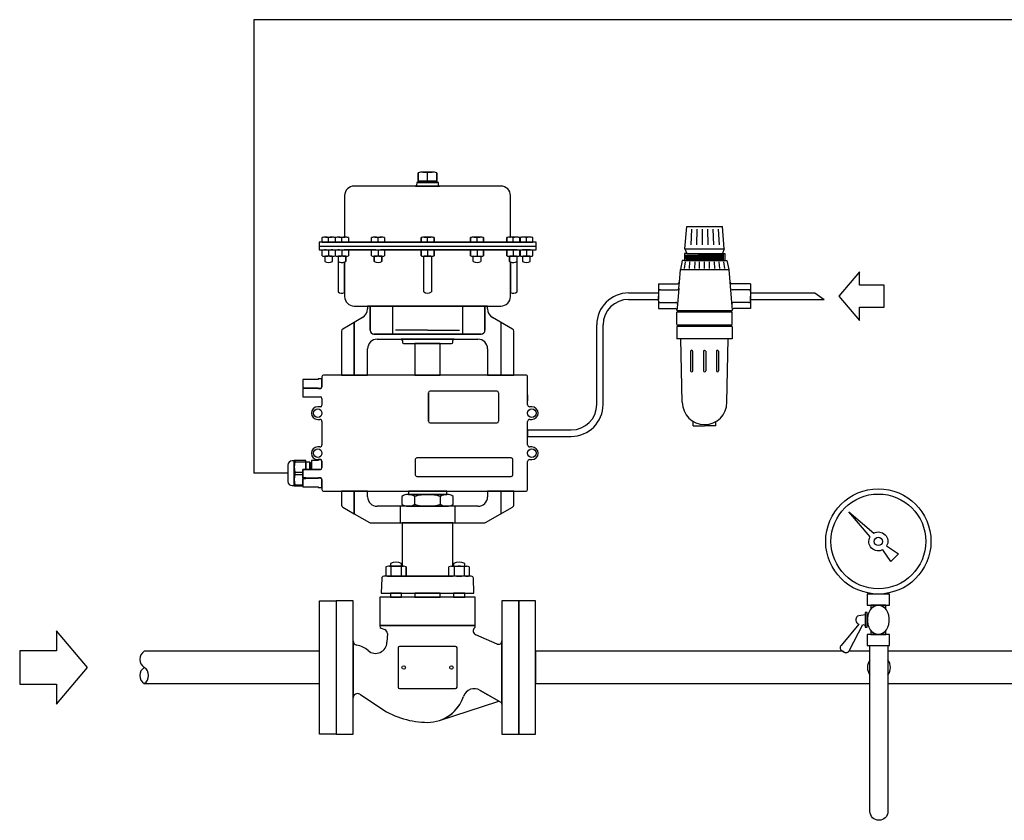
# Model space of a CAD drawing. Extents: x 142 to 3017, y 132 to 2454.
# Drawn here: x 142 to 913, y 1739 to 2366 of the extents above; entities that cross this region are included whole.
import ezdxf

# ---------------------------------------------------------------- set-up
doc = ezdxf.new("R2010")
doc.units = 0
doc.header["$MEASUREMENT"] = 0
doc.layers.get('0').update_dxf_attribs({"linetype": 'CONTINUOUS'})

# ---------------------------------------------------------------- blocks, each defined once
blk = doc.blocks.new('FILTREGR')
for p, q in [((-73.6, 53), (-71.6, 78)), ((-71.6, 78), (-31.6, 78)), ((-29.6, 53), (-31.6, 78)), ((-66.8, 57.7), (-65.9, 75)), ((-60.4, 57.7), (-59.9, 75)), ((-54.1, 57.7), (-53.9, 75)), ((-47.7, 57.7), (-47.9, 75)), ((-41.3, 57.7), (-42, 75)), ((-34.9, 57.7), (-36, 75)), ((-71.6, 48), (-74.1, 48)), ((-74.1, 48), (-74.1, 40)), ((-73.6, 53), (-71.6, 48)), ((-73.6, 53), (-29.6, 53)), ((-73, 45.9), (-30.1, 47)), ((-73, 44.8), (-30.1, 45.9)), ((-72.9, 43.7), (-30, 44.8)), ((-71.6, 48), (-31.6, 48)), ((-29.6, 53), (-31.6, 48)), ((-31.6, 48), (-29.1, 48)), ((-29.1, 48), (-29.1, 40)), ((-76.6, 40), (-78.6, 30)), ((-74.1, 40), (-76.6, 40)), ((-74.2, 31.2), (-73.1, 38.6)), ((-74.1, 40), (-29.1, 40)), ((-72.9, 42.6), (-30, 43.7)), ((-72.8, 41.5), (-29.9, 42.6)), ((-72.8, 40.4), (-29.9, 41.5)), ((-68.6, 31.2), (-68.1, 38.6)), ((-62.5, 38.6), (-62.8, 31.2)), ((-57.3, 31.2), (-57.3, 38.6)), ((-51.7, 31.2), (-51.7, 38.6)), ((-46, 31.2), (-46, 38.6)), ((-40.7, 38.6), (-40.4, 31.2)), ((-34.6, 31.2), (-35.1, 38.6)), ((-29, 31.2), (-30.1, 38.6)), ((-29.1, 40), (-26.6, 40)), ((-26.6, 40), (-24.6, 30)), ((-79.8, 15.8), (-78.6, 30)), ((-78.6, 30), (-24.6, 30)), ((-24.6, 30), (-20.6, -16)), ((-103.2, 14), (-81.8, 14)), ((-103.2, 14), (-103.2, 5.1)), ((-80.4, 8.9), (-79.8, 15.8)), ((0, 14), (-21.4, 14)), ((0, 14), (0, 5.1)), ((-103.2, 5.1), (-103.2, 0)), ((-103.2, -5.1), (-103.2, 0)), ((-101.2, 7.1), (-82.4, 7.1)), ((-80.4, 8.9), (-82, -9.2)), ((-2, 7.1), (-20.8, 7.1)), ((0, 5.1), (0, 0)), ((0, -5.1), (0, 0)), ((-103.2, -5.1), (-103.2, -14)), ((-101.2, -7.1), (-84, -7.1)), ((-82, -9.2), (-82.6, -16)), ((-2, -7.1), (-19.2, -7.1)), ((0, -5.1), (0, -14)), ((-103.2, -14), (-84.1, -14)), ((-82.6, -15.6), (-82.6, -16)), ((-82.6, -16), (-20.6, -16)), ((-20.6, -18), (-82.6, -18)), ((-82.6, -31.9), (-82.6, -18)), ((-80.6, -18), (-80.6, -16)), ((-22.6, -18.1), (-22.6, -16)), ((-20.6, -15.6), (-20.6, -16)), ((-20.6, -31.9), (-20.6, -18.1)), ((0, -14), (-19.1, -14)), ((-82.6, -32), (-20.6, -32)), ((-80.6, -34), (-80.6, -32)), ((-22.6, -34), (-22.6, -32)), ((-20.6, -34), (-82.6, -34)), ((-82.6, -34), (-82.6, -48)), ((-20.6, -34), (-20.6, -48)), ((-20.6, -48), (-82.6, -48)), ((-76.6, -119), (-78.1, -48)), ((-26.6, -119), (-25.1, -48)), ((-67.3, -61.8), (-67.3, -83.6)), ((-65, -61.8), (-65, -83.6)), ((-52.8, -61.8), (-52.8, -83.6)), ((-50.4, -61.8), (-50.4, -83.6)), ((-38.3, -61.8), (-38.3, -83.6)), ((-35.9, -61.8), (-35.9, -83.6)), ((-64.3, -145.3), (-64.3, -140.5)), ((-38.9, -145.3), (-38.9, -140.5)), ((-64.3, -145.3), (-51.6, -145.3)), ((-38.9, -145.3), (-51.6, -145.3))]:
    blk.add_line(p, q)
for centre, radius, start, end in [((-81.8, 16), 2, 269.9999, 355.0305), ((-21.4, 16), 2, 184.9695, 270.0001), ((-101.2, 5.1), 2, 89.9999, 180.0001), ((-82.4, 9.1), 2, 270.0003, 355.03), ((-20.8, 9.1), 2, 184.97, 269.9997), ((-2, 5.1), 2, 359.9999, 90.0001), ((-101.2, -5.1), 2, 179.9999, 270.0001), ((-84, -9.1), 2, 355.0301, 90.0001), ((-19.2, -9.1), 2, 89.9999, 184.9699), ((-2, -5.1), 2, 269.9999, 0.0001), ((-84.1, -15.5), 1.5, 355.0302, 90.0001), ((-19.1, -15.5), 1.5, 89.9999, 184.9698), ((-66.2, -61.8), 1.1, 359.9999, 180.0001), ((-51.7, -61.8), 1.1, 359.9999, 180.0001), ((-37.2, -61.8), 1.1, 359.9999, 180.0001), ((-66.1, -83.6), 1.21, 180, 0), ((-51.6, -83.6), 1.21, 180, 0), ((-37.1, -83.6), 1.21, 180, 0), ((-51.6, -119), 25, 180, 270), ((-51.6, -119), 25, 270, 360)]:
    blk.add_arc(centre, radius, start, end)
blk = doc.blocks.new('A-L')
for p, q in [((16.1, 19.19), (0, 0)), ((16.1, 8.71), (16.1, 19.19)), ((35.39, 8.71), (16.1, 8.71)), ((35.39, -8.71), (35.39, 8.71)), ((0, 0), (0, 0)), ((0, 0), (16.1, -19.19)), ((16.1, -19.19), (16.1, -8.71)), ((16.1, -8.71), (35.39, -8.71))]:
    blk.add_line(p, q)

msp = doc.modelspace()

# ---------------------------------------------------------------- linework, layer by layer
for p, q in [((1203.25, 2366.46), (325.02, 2366.46)), ((325.02, 2366.46), (325.02, 2010.94)), ((453.99, 2240.41), (453.99, 2246.47)), ((457.61, 2247.03), (461.22, 2247.03)), ((461.22, 2247.03), (464.84, 2247.03)), ((461.22, 2240.41), (461.22, 2246.47)), ((461.22, 2240.41), (461.22, 2246.47)), ((468.45, 2246.47), (468.45, 2240.41)), ((452.72, 2238.85), (452.55, 2236.76)), ((461.22, 2238.85), (452.72, 2238.85)), ((461.22, 2239.85), (453.72, 2239.85)), ((453.72, 2239.85), (453.72, 2238.85)), ((453.72, 2238.85), (461.22, 2238.85)), ((461.22, 2239.85), (457.61, 2239.85)), ((468.72, 2239.85), (461.22, 2239.85)), ((464.84, 2239.85), (461.22, 2239.85)), ((461.22, 2238.85), (468.72, 2238.85)), ((469.72, 2238.85), (461.22, 2238.85)), ((468.72, 2238.85), (468.72, 2239.85)), ((469.89, 2236.76), (469.72, 2238.85)), ((461.22, 2236.03), (403.72, 2236.03)), ((451.76, 2236.03), (461.22, 2236.03)), ((461.22, 2236.03), (470.69, 2236.03)), ((518.72, 2236.03), (461.22, 2236.03)), ((396.22, 2228.53), (396.22, 2196.03)), ((526.22, 2196.03), (526.22, 2228.53)), ((461.22, 2192.03), (376.22, 2192.03)), ((376.22, 2192.03), (376.22, 2189.03)), ((378.66, 2192.03), (378.66, 2195.64)), ((378.66, 2192.03), (388.78, 2192.03)), ((388.78, 2192.03), (378.66, 2192.03)), ((381.19, 2196.03), (383.72, 2196.03)), ((383.72, 2196.03), (386.25, 2196.03)), ((383.72, 2192.03), (383.72, 2195.64)), ((388.78, 2195.64), (388.78, 2192.03)), ((389.04, 2192.03), (389.04, 2195.64)), ((389.04, 2192.03), (399.16, 2192.03)), ((399.16, 2192.03), (389.04, 2192.03)), ((391.57, 2196.03), (394.1, 2196.03)), ((394.1, 2196.03), (396.63, 2196.03)), ((394.1, 2192.03), (394.1, 2195.64)), ((396.22, 2196.03), (396.63, 2196.03)), ((399.16, 2195.64), (399.16, 2192.03)), ((399.16, 2195.64), (399.16, 2192.03)), ((399.16, 2192.03), (417.41, 2192.03)), ((417.41, 2192.03), (417.41, 2195.64)), ((417.41, 2192.03), (417.41, 2195.64)), ((417.41, 2192.03), (427.53, 2192.03)), ((427.53, 2192.03), (417.41, 2192.03)), ((419.94, 2196.03), (422.47, 2196.03)), ((419.94, 2196.03), (422.47, 2196.03)), ((422.47, 2196.03), (425, 2196.03)), ((422.47, 2196.03), (425, 2196.03)), ((422.47, 2192.03), (422.47, 2195.64)), ((427.53, 2195.64), (427.53, 2192.03)), ((427.53, 2195.64), (427.53, 2192.03)), ((427.53, 2192.03), (456.16, 2192.03)), ((456.16, 2192.03), (456.16, 2195.64)), ((456.16, 2192.03), (456.16, 2195.64)), ((456.16, 2195.64), (456.16, 2192.03)), ((466.28, 2192.03), (456.16, 2192.03)), ((456.16, 2192.03), (466.28, 2192.03)), ((466.28, 2192.03), (456.16, 2192.03)), ((458.69, 2196.03), (461.22, 2196.03)), ((458.69, 2196.03), (461.22, 2196.03)), ((461.22, 2196.03), (458.69, 2196.03)), ((461.22, 2196.03), (463.75, 2196.03)), ((461.22, 2196.03), (463.75, 2196.03)), ((463.75, 2196.03), (461.22, 2196.03)), ((461.22, 2192.03), (461.22, 2195.64)), ((461.22, 2192.03), (461.22, 2195.64)), ((546.22, 2192.03), (461.22, 2192.03)), ((466.28, 2195.64), (466.28, 2192.03)), ((466.28, 2195.64), (466.28, 2192.03)), ((466.28, 2192.03), (466.28, 2195.64)), ((466.28, 2192.03), (494.91, 2192.03)), ((494.91, 2192.03), (494.91, 2195.64)), ((494.91, 2195.64), (494.91, 2192.03)), ((505.03, 2192.03), (494.91, 2192.03)), ((494.91, 2192.03), (505.03, 2192.03)), ((497.44, 2196.03), (499.97, 2196.03)), ((499.97, 2196.03), (497.44, 2196.03)), ((499.97, 2196.03), (502.5, 2196.03)), ((502.5, 2196.03), (499.97, 2196.03)), ((499.97, 2192.03), (499.97, 2195.64)), ((505.03, 2195.64), (505.03, 2192.03)), ((505.03, 2192.03), (505.03, 2195.64)), ((505.03, 2192.03), (523.28, 2192.03)), ((523.28, 2192.03), (523.28, 2195.64)), ((523.28, 2195.64), (523.28, 2192.03)), ((533.4, 2192.03), (523.28, 2192.03)), ((523.28, 2192.03), (533.4, 2192.03)), ((525.81, 2196.03), (526.22, 2196.03)), ((528.34, 2196.03), (525.81, 2196.03)), ((530.87, 2196.03), (528.34, 2196.03)), ((528.34, 2192.03), (528.34, 2195.64)), ((533.4, 2192.03), (533.4, 2195.64)), ((533.66, 2195.64), (533.66, 2192.03)), ((543.78, 2192.03), (533.66, 2192.03)), ((533.66, 2192.03), (543.78, 2192.03)), ((538.72, 2196.03), (536.19, 2196.03)), ((541.25, 2196.03), (538.72, 2196.03)), ((538.72, 2192.03), (538.72, 2195.64)), ((543.78, 2192.03), (543.78, 2195.64)), ((546.22, 2189.03), (546.22, 2192.03)), ((376.22, 2189.03), (546.22, 2189.03)), ((376.22, 2189.03), (376.22, 2186.03)), ((376.22, 2186.03), (461.22, 2186.03)), ((378.66, 2181.39), (378.66, 2185.64)), ((381.19, 2186.03), (383.72, 2186.03)), ((383.72, 2186.03), (386.25, 2186.03)), ((383.72, 2185.64), (383.72, 2181.39)), ((388.78, 2185.64), (388.78, 2181.39)), ((389.04, 2181.39), (389.04, 2185.64)), ((391.57, 2186.03), (394.1, 2186.03)), ((394.1, 2186.03), (396.63, 2186.03)), ((394.1, 2185.64), (394.1, 2181.39)), ((419.94, 2186.03), (396.63, 2186.03)), ((399.16, 2185.64), (399.16, 2181.39)), ((399.16, 2185.64), (399.16, 2181.39)), ((417.41, 2181.39), (417.41, 2185.64)), ((417.41, 2181.39), (417.41, 2185.64)), ((419.94, 2186.03), (422.47, 2186.03)), ((422.47, 2186.03), (425, 2186.03)), ((422.47, 2185.64), (422.47, 2181.39)), ((458.69, 2186.03), (425, 2186.03)), ((427.53, 2185.64), (427.53, 2181.39)), ((427.53, 2185.64), (427.53, 2181.39)), ((456.16, 2181.39), (456.16, 2185.64)), ((456.16, 2181.39), (456.16, 2185.64)), ((458.69, 2186.03), (461.22, 2186.03)), ((461.22, 2186.03), (546.22, 2186.03)), ((461.22, 2186.03), (463.75, 2186.03)), ((461.22, 2185.64), (461.22, 2181.39)), ((461.22, 2185.64), (461.22, 2181.39)), ((497.44, 2186.03), (463.75, 2186.03)), ((466.28, 2185.64), (466.28, 2181.39)), ((466.28, 2185.64), (466.28, 2181.39)), ((494.91, 2181.39), (494.91, 2185.64)), ((494.91, 2185.64), (494.91, 2181.39)), ((499.97, 2186.03), (497.44, 2186.03)), ((502.5, 2186.03), (499.97, 2186.03)), ((499.97, 2185.64), (499.97, 2181.39)), ((525.81, 2186.03), (502.5, 2186.03)), ((505.03, 2185.64), (505.03, 2181.39)), ((505.03, 2181.39), (505.03, 2185.64)), ((523.28, 2181.39), (523.28, 2185.64)), ((523.28, 2185.64), (523.28, 2181.39)), ((528.34, 2186.03), (525.81, 2186.03)), ((530.87, 2186.03), (528.34, 2186.03)), ((528.34, 2185.64), (528.34, 2181.39)), ((533.4, 2181.39), (533.4, 2185.64)), ((533.66, 2185.64), (533.66, 2181.39)), ((538.72, 2186.03), (536.19, 2186.03)), ((541.25, 2186.03), (538.72, 2186.03)), ((538.72, 2185.64), (538.72, 2181.39)), ((543.78, 2181.39), (543.78, 2185.64)), ((546.22, 2186.03), (546.22, 2189.03)), ((380.72, 2181.02), (380.72, 2177.03)), ((383.72, 2181), (381.19, 2181)), ((383.72, 2181), (381.19, 2181)), ((386.25, 2181), (383.72, 2181)), ((386.25, 2181), (383.72, 2181)), ((386.72, 2177.03), (386.72, 2181.02)), ((397.1, 2181), (391.1, 2181)), ((391.1, 2181), (391.1, 2177.03)), ((391.1, 2177.03), (391.1, 2153.03)), ((394.1, 2181), (391.57, 2181)), ((396.63, 2181), (394.1, 2181)), ((396.23, 2176.5), (396.22, 2152.5)), ((396.22, 2152.5), (396.23, 2176.5)), ((397.1, 2181.02), (397.1, 2177.03)), ((397.1, 2177.03), (397.1, 2181)), ((419.47, 2177.03), (419.47, 2181.02)), ((425.47, 2181), (419.47, 2181)), ((419.47, 2181), (419.47, 2177.03)), ((422.47, 2181), (419.94, 2181)), ((425, 2181), (422.47, 2181)), ((425.47, 2181.02), (425.47, 2177.03)), ((425.47, 2177.03), (425.47, 2181)), ((458.22, 2153.03), (458.22, 2181.02)), ((461.22, 2181), (458.69, 2181)), ((463.75, 2181), (461.22, 2181)), ((464.22, 2181.02), (464.22, 2153.03)), ((496.97, 2177.03), (496.97, 2181.02)), ((497.44, 2181), (499.97, 2181)), ((499.97, 2181), (502.5, 2181)), ((502.97, 2181.02), (502.97, 2177.03)), ((525.34, 2177.03), (525.34, 2181.02)), ((525.34, 2181.02), (525.34, 2177.03)), ((528.34, 2181), (525.81, 2181)), ((525.81, 2181), (528.34, 2181)), ((526.22, 2152.5), (526.22, 2176.5)), ((526.22, 2176.5), (526.22, 2152.5)), ((530.87, 2181), (528.34, 2181)), ((528.34, 2181), (530.87, 2181)), ((531.34, 2177.03), (531.34, 2181.02)), ((531.34, 2153.03), (531.34, 2177.03)), ((535.72, 2181.02), (535.72, 2177.03)), ((538.72, 2181), (536.19, 2181)), ((536.19, 2181), (538.72, 2181)), ((541.25, 2181), (538.72, 2181)), ((538.72, 2181), (541.25, 2181)), ((541.72, 2177.03), (541.72, 2181.02)), ((396.22, 2152.5), (396.22, 2149.53)), ((526.22, 2149.53), (526.22, 2152.5)), ((618.79, 2152.25), (642.23, 2152.25)), ((618.79, 2147.25), (642.23, 2147.25)), ((642.23, 2152.25), (642.23, 2147.25)), ((714.39, 2152.25), (764.72, 2152.25)), ((714.39, 2152.25), (714.39, 2147.25)), ((714.39, 2147.25), (772.14, 2147.25)), ((764.72, 2152.25), (772.14, 2147.25)), ((403.72, 2142.03), (461.22, 2142.03)), ((416.22, 2142.03), (414.22, 2142.03)), ((414.22, 2142.03), (414.22, 2139.85)), ((416.22, 2123.03), (416.22, 2142.03)), ((461.22, 2142.03), (416.22, 2142.03)), ((416.22, 2142.03), (416.22, 2123.03)), ((433.72, 2142.03), (433.72, 2120.03)), ((506.22, 2142.03), (461.22, 2142.03)), ((461.22, 2142.03), (508.22, 2142.03)), ((488.72, 2142.03), (488.72, 2120.03)), ((508.22, 2142.03), (506.22, 2142.03)), ((506.22, 2142.03), (506.22, 2123.03)), ((506.22, 2123.03), (506.22, 2142.03)), ((508.22, 2139.85), (508.22, 2142.03)), ((508.22, 2142.03), (518.72, 2142.03)), ((410.23, 2132.93), (403.72, 2129.17)), ((527.72, 2123.96), (512.22, 2132.93)), ((393.72, 2122.23), (393.72, 2087.8)), ((403.72, 2129.17), (394.72, 2123.96)), ((403.72, 2129.17), (403.72, 2087.8)), ((403.72, 2129.17), (403.72, 2087.8)), ((403.72, 2087.8), (403.72, 2129.17)), ((461.22, 2123.03), (436.22, 2123.03)), ((461.22, 2123.03), (486.22, 2123.03)), ((518.72, 2129.17), (518.72, 2087.8)), ((528.72, 2087.8), (528.72, 2122.23)), ((593.79, 2064.85), (593.79, 2127.25)), ((598.79, 2064.85), (598.79, 2127.25)), ((461.22, 2120.03), (419.22, 2120.03)), ((419.22, 2120.03), (461.22, 2120.03)), ((421.72, 2116.03), (500.72, 2116.03)), ((461.22, 2116.03), (440.47, 2116.03)), ((441.47, 2115.03), (441.47, 2113.53)), ((503.22, 2120.03), (461.22, 2120.03)), ((461.22, 2120.03), (503.22, 2120.03)), ((481.97, 2116.03), (461.22, 2116.03)), ((480.97, 2113.53), (480.97, 2115.03)), ((414.22, 2087.8), (414.22, 2108.53)), ((442.47, 2112.53), (461.22, 2112.53)), ((461.22, 2112.53), (451.22, 2112.53)), ((451.22, 2112.53), (451.22, 2087.8)), ((461.22, 2112.53), (479.97, 2112.53)), ((471.22, 2112.53), (461.22, 2112.53)), ((471.22, 2087.8), (471.22, 2112.53)), ((508.22, 2108.53), (508.22, 2087.8)), ((366.08, 2084.5), (363.6, 2084.5)), ((363.6, 2084.5), (363.6, 2077.89)), ((366.3, 2084.5), (366.08, 2084.5)), ((366.89, 2084.5), (366.3, 2084.5)), ((368.57, 2084.5), (366.89, 2084.5)), ((369.38, 2084.5), (368.57, 2084.5)), ((371.75, 2084.5), (369.38, 2084.5)), ((372.96, 2084.5), (371.75, 2084.5)), ((375.59, 2084.5), (372.96, 2084.5)), ((378.47, 2084.91), (375.59, 2084.91)), ((375.59, 2084.91), (375.59, 2084.71)), ((375.59, 2084.71), (375.59, 2084.5)), ((378.47, 2086.56), (378.47, 2078.71)), ((378.47, 2078.71), (378.47, 2084.91)), ((442.53, 2087.8), (379.71, 2087.8)), ((393.72, 2087.8), (403.72, 2087.8)), ((403.72, 2087.8), (414.22, 2087.8)), ((538.39, 2087.8), (442.53, 2087.8)), ((451.22, 2087.8), (461.22, 2087.8)), ((461.22, 2087.8), (469.72, 2087.8)), ((469.72, 2087.8), (471.22, 2087.8)), ((508.22, 2087.8), (528.72, 2087.8)), ((538.8, 2087.8), (538.39, 2087.8)), ((539.63, 2086.56), (539.63, 2086.98)), ((539.63, 2077.39), (539.63, 2086.56)), ((363.6, 2077.89), (371.75, 2077.89)), ((377.23, 2077.47), (363.6, 2077.47)), ((363.6, 2077.47), (363.6, 2070.86)), ((371.75, 2077.89), (372.96, 2077.89)), ((372.96, 2077.89), (375.59, 2077.89)), ((375.59, 2077.89), (375.59, 2077.47)), ((375.59, 2077.47), (377.23, 2077.47)), ((539.63, 2067.64), (539.63, 2077.39)), ((363.6, 2070.86), (366.08, 2070.86)), ((366.08, 2070.86), (369.38, 2070.86)), ((369.38, 2070.86), (377.23, 2070.86)), ((378.47, 2069.62), (378.47, 2064.25)), ((461.95, 2073.98), (461.95, 2051.71)), ((461.95, 2051.71), (461.95, 2073.98)), ((515.58, 2075.35), (463.31, 2075.35)), ((516.95, 2051.71), (516.95, 2073.98)), ((539.63, 2064.66), (539.63, 2072.47)), ((539.63, 2072.47), (539.63, 2067.64)), ((375.59, 2063.01), (375.17, 2063.01)), ((377.23, 2063.01), (375.59, 2063.01)), ((542.94, 2063.01), (541.28, 2063.01)), ((375.17, 2053.09), (376.82, 2053.09)), ((541.28, 2053.09), (542.94, 2053.09)), ((378.47, 2051.44), (378.47, 2033.26)), ((463.31, 2050.35), (515.58, 2050.35)), ((539.63, 2033.26), (539.63, 2051.44)), ((539.63, 2044.85), (573.79, 2044.85)), ((539.63, 2044.85), (539.63, 2039.85)), ((539.63, 2039.85), (573.79, 2039.85)), ((376.82, 2031.61), (375.17, 2031.61)), ((542.94, 2031.61), (541.28, 2031.61)), ((375.17, 2021.69), (375.59, 2021.69)), ((375.59, 2021.69), (377.23, 2021.69)), ((377.23, 2021.69), (375.59, 2021.69)), ((375.59, 2021.69), (375.59, 2020.86)), ((451.61, 2021.69), (451.61, 2009.71)), ((526.82, 2022.93), (452.85, 2022.93)), ((528.06, 2009.71), (528.06, 2021.69)), ((541.28, 2021.69), (542.94, 2021.69)), ((351.78, 2017.31), (351.78, 2010.94)), ((356.74, 2020.61), (355.09, 2020.61)), ((357.34, 2020.86), (356.74, 2020.86)), ((356.74, 2020.86), (356.74, 2001.03)), ((356.74, 2001.28), (356.74, 2020.61)), ((365.83, 2020.86), (357.34, 2020.86)), ((366.08, 2013.84), (363.6, 2013.84)), ((363.6, 2013.84), (363.6, 2007.23)), ((363.6, 2013.84), (365.83, 2013.84)), ((363.6, 2007.23), (363.6, 2013.84)), ((365.83, 2019.92), (365.83, 2020.86)), ((365.83, 2019.62), (365.83, 2019.92)), ((369.08, 2019.62), (365.83, 2019.62)), ((365.83, 2019.62), (365.83, 2013.84)), ((365.83, 2013.84), (365.83, 2019.62)), ((365.83, 2013.84), (366.08, 2013.84)), ((369.38, 2013.84), (366.08, 2013.84)), ((366.08, 2013.84), (369.08, 2013.84)), ((369.55, 2018.8), (369.08, 2019.62)), ((369.08, 2019.62), (369.08, 2013.84)), ((369.08, 2013.84), (369.08, 2019.62)), ((369.08, 2013.84), (369.38, 2013.84)), ((377.23, 2013.84), (369.38, 2013.84)), ((369.38, 2013.84), (370.38, 2013.84)), ((370.38, 2018.8), (369.55, 2018.8)), ((375.59, 2020.86), (370.38, 2020.86)), ((370.38, 2020.86), (370.38, 2019.92)), ((370.38, 2019.92), (370.38, 2018.8)), ((370.38, 2018.8), (370.38, 2013.84)), ((370.38, 2013.84), (370.38, 2018.8)), ((370.38, 2013.84), (377.23, 2013.84)), ((378.47, 2020.45), (378.47, 2015.08)), ((378.47, 2015.08), (378.47, 2020.45)), ((539.63, 2012.23), (539.63, 2020.04)), ((351.78, 2010.94), (325.02, 2010.94)), ((351.78, 2010.94), (351.78, 2004.58)), ((363.6, 2007.23), (377.23, 2007.23)), ((365.83, 2007.23), (363.6, 2007.23)), ((371.75, 2006.81), (363.6, 2006.81)), ((363.6, 2006.81), (363.6, 2000.2)), ((363.6, 2001.03), (363.6, 2006.81)), ((363.6, 2006.81), (365.83, 2006.81)), ((365.83, 2006.81), (365.83, 2007.23)), ((372.96, 2006.81), (371.75, 2006.81)), ((375.59, 2006.81), (372.96, 2006.81)), ((377.23, 2007.23), (375.59, 2007.23)), ((375.59, 2007.23), (375.59, 2006.81)), ((452.85, 2008.47), (526.82, 2008.47)), ((539.63, 1998.13), (539.63, 2012.23)), ((355.09, 2001.28), (356.74, 2001.28)), ((356.74, 2001.03), (357.34, 2001.03)), ((357.34, 2001.03), (363.6, 2001.03)), ((363.6, 2000.2), (366.08, 2000.2)), ((366.08, 2000.2), (366.89, 2000.2)), ((366.89, 2000.2), (368.57, 2000.2)), ((368.57, 2000.2), (369.15, 2000.2)), ((369.15, 2000.2), (369.38, 2000.2)), ((369.38, 2000.2), (371.75, 2000.2)), ((371.75, 2000.2), (372.96, 2000.2)), ((372.96, 2000.2), (375.59, 2000.2)), ((375.59, 2000.2), (375.59, 1999.99)), ((375.59, 1999.99), (375.59, 1999.79)), ((375.59, 1999.79), (378.47, 1999.79)), ((378.47, 2005.99), (378.47, 1998.13)), ((378.47, 1999.79), (378.47, 2005.99)), ((379.71, 1996.9), (442.53, 1996.9)), ((403.72, 1996.9), (393.72, 1996.9)), ((393.72, 1996.9), (393.72, 1986.03)), ((403.72, 1996.9), (393.72, 1996.9)), ((403.72, 1996.9), (403.72, 1979.16)), ((414.22, 1996.9), (403.72, 1996.9)), ((403.72, 1996.9), (414.22, 1996.9)), ((414.22, 1996.9), (403.72, 1996.9)), ((403.72, 1996.9), (403.72, 1979.16)), ((403.72, 1979.16), (403.72, 1996.9)), ((414.22, 1993.53), (414.22, 1996.9)), ((414.22, 1992.53), (414.22, 1993.53)), ((441.12, 1992.75), (441.12, 1986.56)), ((442.53, 1996.9), (538.39, 1996.9)), ((461.22, 1994.29), (446.16, 1994.29)), ((476.22, 1996.9), (446.22, 1996.9)), ((446.22, 1996.9), (446.22, 1994.29)), ((446.22, 1994.29), (461.22, 1994.29)), ((451.19, 1986.62), (451.19, 1992.7)), ((461.22, 1994.29), (476.22, 1994.29)), ((476.28, 1994.29), (461.22, 1994.29)), ((471.26, 1986.62), (471.26, 1992.7)), ((476.22, 1994.29), (476.22, 1996.9)), ((481.32, 1986.56), (481.32, 1992.75)), ((508.22, 1996.9), (508.22, 1993.53)), ((528.72, 1996.9), (508.22, 1996.9)), ((508.22, 1996.9), (528.72, 1996.9)), ((528.72, 1996.9), (508.22, 1996.9)), ((508.22, 1993.53), (508.22, 1992.53)), ((518.72, 1996.9), (518.72, 1979.16)), ((528.72, 1986.03), (528.72, 1996.9)), ((394.73, 1984.29), (403.72, 1979.16)), ((500.72, 1985.03), (421.72, 1985.03)), ((439.72, 1985.03), (439.72, 1972.03)), ((446.16, 1985.03), (461.22, 1985.03)), ((461.22, 1985.03), (476.28, 1985.03)), ((482.72, 1985.03), (482.72, 1972.03)), ((506.68, 1972.29), (527.71, 1984.29)), ((403.72, 1979.16), (415.76, 1972.29)), ((416.75, 1972.03), (461.22, 1972.03)), ((461.22, 1972.03), (441.42, 1972.03)), ((441.42, 1972.03), (441.42, 1938.12)), ((461.22, 1972.03), (505.69, 1972.03)), ((481.02, 1972.03), (461.22, 1972.03)), ((481.02, 1938.12), (481.02, 1972.03)), ((428.52, 1937.51), (428.52, 1930.83)), ((436.47, 1938.12), (430.51, 1938.12)), ((432.07, 1940.31), (432.07, 1938.12)), ((432.07, 1938.12), (436.47, 1938.12)), ((432.5, 1937.49), (432.5, 1930.85)), ((436.47, 1938.12), (440.87, 1938.12)), ((442.43, 1938.12), (436.47, 1938.12)), ((440.44, 1937.49), (440.44, 1930.85)), ((440.87, 1938.12), (440.87, 1940.31)), ((441.42, 1938.12), (442.43, 1938.12)), ((444.42, 1937.51), (444.42, 1930.83)), ((444.42, 1930.83), (444.42, 1937.51)), ((478.02, 1930.83), (478.02, 1937.51)), ((478.02, 1930.83), (478.02, 1937.51)), ((480.01, 1938.12), (481.02, 1938.12)), ((480.01, 1938.12), (485.97, 1938.12)), ((481.57, 1940.31), (481.57, 1938.12)), ((481.57, 1938.12), (485.97, 1938.12)), ((482, 1937.49), (482, 1930.85)), ((485.97, 1938.12), (490.37, 1938.12)), ((485.97, 1938.12), (491.93, 1938.12)), ((489.94, 1937.49), (489.94, 1930.85)), ((490.37, 1938.12), (490.37, 1940.31)), ((493.92, 1937.51), (493.92, 1930.83)), ((430.48, 1930.23), (426.93, 1930.23)), ((436.47, 1930.23), (430.51, 1930.23)), ((430.51, 1930.23), (436.47, 1930.23)), ((442.43, 1930.23), (436.47, 1930.23)), ((436.47, 1930.23), (442.43, 1930.23)), ((479.98, 1930.23), (442.47, 1930.23)), ((442.47, 1930.23), (479.98, 1930.23)), ((485.97, 1930.23), (480.01, 1930.23)), ((485.97, 1930.23), (480.01, 1930.23)), ((491.93, 1930.23), (485.97, 1930.23)), ((491.93, 1930.23), (485.97, 1930.23)), ((495.51, 1930.23), (491.97, 1930.23)), ((425.28, 1928.63), (424.88, 1917.03)), ((497.57, 1917.03), (497.16, 1928.63)), ((461.22, 1913.73), (423.82, 1913.73)), ((423.82, 1913.73), (423.82, 1891.73)), ((424.88, 1917.03), (461.22, 1917.03)), ((440.87, 1917.03), (432.07, 1917.03)), ((432.07, 1917.03), (432.07, 1913.73)), ((432.07, 1913.73), (440.87, 1913.73)), ((440.87, 1913.73), (440.87, 1917.03)), ((461.22, 1917.03), (451.32, 1917.03)), ((451.32, 1917.03), (451.32, 1913.73)), ((451.32, 1913.73), (461.22, 1913.73)), ((461.22, 1917.03), (497.57, 1917.03)), ((471.12, 1917.03), (461.22, 1917.03)), ((461.22, 1913.73), (471.12, 1913.73)), ((498.62, 1913.73), (461.22, 1913.73)), ((471.12, 1913.73), (471.12, 1917.03)), ((490.37, 1917.03), (481.57, 1917.03)), ((481.57, 1917.03), (481.57, 1913.73)), ((481.57, 1913.73), (490.37, 1913.73)), ((490.37, 1913.73), (490.37, 1917.03)), ((498.62, 1891.73), (498.62, 1913.73)), ((810.8, 1916.48), (810.8, 1916.28)), ((819.05, 1916.48), (819.05, 1916.28)), ((402.92, 1910.98), (389.72, 1910.98)), ((389.72, 1910.98), (389.72, 1858.73)), ((402.92, 1836.31), (402.92, 1910.98)), ((532.72, 1910.98), (519.52, 1910.98)), ((519.52, 1910.98), (519.52, 1882.51)), ((532.72, 1858.73), (532.72, 1910.98)), ((545.92, 1910.98), (532.72, 1910.98)), ((532.72, 1910.98), (532.72, 1858.73)), ((545.92, 1858.73), (545.92, 1910.98)), ((804.07, 1900.07), (804.07, 1891.98)), ((461.22, 1891.73), (423.82, 1891.73)), ((423.82, 1891.73), (423.82, 1891.08)), ((423.82, 1891.73), (461.22, 1891.73)), ((498.62, 1891.73), (461.22, 1891.73)), ((461.22, 1891.73), (498.62, 1891.73)), ((498.62, 1891.08), (498.62, 1891.73)), ((424.96, 1889.51), (427.66, 1888.34)), ((429.7, 1885.31), (429.32, 1878.53)), ((515.68, 1877.1), (498.96, 1884.37)), ((402.92, 1879.46), (402.92, 1834.95)), ((483.22, 1875.23), (439.22, 1875.23)), ((519.52, 1882.51), (519.52, 1858.73)), ((519.52, 1858.73), (519.52, 1879.63)), ((376.52, 1871.43), (239.17, 1871.43)), ((376.52, 1846.02), (376.52, 1871.43)), ((438.12, 1874.13), (438.12, 1843.33)), ((484.32, 1843.33), (484.32, 1874.13)), ((786.41, 1871.43), (545.92, 1871.43)), ((545.92, 1871.43), (545.92, 1858.73)), ((787.7, 1870.69), (786.41, 1871.43)), ((807.91, 1871.43), (791.45, 1871.43)), ((807.91, 1864.41), (807.91, 1871.43)), ((821.94, 1871.43), (821.94, 1864.41)), ((980.95, 1871.43), (821.94, 1871.43)), ((389.72, 1858.73), (389.72, 1806.48)), ((519.52, 1829.95), (519.52, 1858.73)), ((519.52, 1858.73), (519.52, 1830.01)), ((532.72, 1806.48), (532.72, 1858.73)), ((532.72, 1858.73), (532.72, 1806.48)), ((545.92, 1806.48), (545.92, 1858.73)), ((545.92, 1858.73), (545.92, 1846.02)), ((807.91, 1846.02), (807.91, 1853.04)), ((821.94, 1853.04), (821.94, 1846.02)), ((239.17, 1846.02), (376.52, 1846.02)), ((545.92, 1846.02), (807.91, 1846.02)), ((821.94, 1846.02), (1197.47, 1846.02)), ((408.04, 1837.71), (425.02, 1826.52)), ((439.22, 1842.23), (483.22, 1842.23)), ((517.7, 1831.95), (502.41, 1840.78)), ((502.41, 1840.78), (518.7, 1831.38)), ((402.92, 1806.48), (402.92, 1836.31)), ((470.68, 1817.25), (516.37, 1832.09)), ((518.7, 1831.38), (518.7, 1831.38)), ((519.52, 1829.89), (519.52, 1806.48)), ((389.72, 1806.48), (402.92, 1806.48)), ((519.52, 1806.48), (532.72, 1806.48)), ((532.72, 1806.48), (545.92, 1806.48))]:
    msp.add_line(p, q)
at = {"color": 7}
for p, q in [((357.34, 2020.86), (357.34, 2019.92)), ((357.34, 2019.92), (365.83, 2019.92)), ((357.34, 2011.88), (363.6, 2011.88)), ((357.34, 2011.88), (357.34, 2010.01)), ((357.34, 2010.01), (363.6, 2010.01)), ((357.34, 2001.97), (363.6, 2001.97)), ((357.34, 2001.97), (357.34, 2001.03))]:
    msp.add_line(p, q, dxfattribs=at)
for points in [[(468.45, 2246.47, 0.076008), (464.84, 2247.03), (461.22, 2247.03), (457.61, 2247.03, 0.076008), (453.99, 2246.47), (453.99, 2240.41, 0.076008), (457.61, 2239.85), (461.22, 2239.85), (464.84, 2239.85, 0.076008), (468.45, 2240.41)], [(456.16, 2181.39, 0.076008), (458.69, 2181), (461.22, 2181), (463.75, 2181, 0.076008), (466.28, 2181.39), (466.28, 2185.64, 0.076008), (463.75, 2186.03), (461.22, 2186.03), (458.69, 2186.03, 0.076008), (456.16, 2185.64)], [(818.05, 1951.03, -0.751809), (807.96, 1961.11), (791.29, 1980.7), (810.88, 1964.03, -0.751806), (820.97, 1953.94), (830.14, 1947.69), (824.3, 1941.86)], [(802.22, 1892.28), (804.07, 1891.98), (804.07, 1890.25), (805.8, 1890.25), (805.8, 1901.8), (804.07, 1901.8), (804.07, 1900.07), (799.22, 1899.3, 0.367127), (796.8, 1896.45), (796.8, 1895.6, 0.368797), (799.23, 1892.75), (785.24, 1876.01, 0.465115), (786.01, 1871.66), (787.72, 1870.67, 0.464945), (791.87, 1872.19)], [(807.91, 1875.81), (821.94, 1875.81), (821.94, 1745.92, -1), (807.91, 1745.92)], [(807.91, 1864.41, 0.354293), (807.91, 1853.04)], [(821.94, 1864.41), (821.94, 1853.04, 0.354293)]]:
    msp.add_lwpolyline(points, format="xyb", close=True)
for points in [[(805.8, 1916.28), (805.8, 1907.58), (823.13, 1907.58), (823.13, 1916.28)], [(376.52, 1858.73), (376.52, 1910.98), (389.72, 1910.98), (389.72, 1858.73), (389.72, 1806.48), (376.52, 1806.48)], [(816.27, 1884.73), (817.99, 1885.48), (819.56, 1886.68), (820.9, 1888.3), (821.97, 1890.25), (822.7, 1892.46), (823.08, 1894.82), (823.08, 1897.23), (822.7, 1899.6), (821.97, 1901.8), (820.9, 1903.76), (819.56, 1905.37), (817.99, 1906.58), (816.27, 1907.32), (814.47, 1907.48), (812.66, 1907.32), (810.94, 1906.58), (809.37, 1905.37), (808.03, 1903.76), (806.96, 1901.8), (806.23, 1899.6), (805.85, 1897.23), (805.85, 1894.82), (806.23, 1892.46), (806.96, 1890.25), (808.03, 1888.3), (809.37, 1886.68), (810.94, 1885.48), (812.66, 1884.73), (814.47, 1884.58)], [(820.24, 1907.58), (808.69, 1907.58), (808.69, 1904.55), (809.37, 1905.37), (810.94, 1906.58), (812.66, 1907.32), (814.47, 1907.48), (816.27, 1907.32), (817.99, 1906.58), (819.56, 1905.37), (820.24, 1904.55)], [(170.53, 1887.51), (170.53, 1871.79), (141.6, 1871.79), (141.6, 1845.67), (170.53, 1845.67), (170.53, 1829.94), (194.68, 1858.73)], [(805.8, 1884.48), (805.8, 1875.81), (823.13, 1875.81), (823.13, 1884.48)], [(820.24, 1887.5), (819.56, 1886.68), (817.99, 1885.48), (816.27, 1884.73), (814.47, 1884.58), (812.66, 1884.73), (810.94, 1885.48), (809.37, 1886.68), (808.69, 1887.5), (808.69, 1884.48), (820.24, 1884.48)]]:
    msp.add_lwpolyline(points, close=True)
for centre, radius in [((375.17, 2058.05), 3.31), ((542.94, 2058.05), 3.31), ((375.17, 2026.65), 3.31), ((542.94, 2026.65), 3.31), ((814.47, 1957.53), 41.25), ((814.47, 1957.53), 37.13), ((814.47, 1957.53), 3.3), ((442.52, 1858.73), 1.37), ((479.92, 1858.73), 1.37)]:
    msp.add_circle(centre, radius)
for centre, radius, start, end in [((457.61, 2234.93), 12.1, 90, 107.38638), ((457.61, 2234.93), 12.1, 72.61362, 90), ((457.61, 2234.93), 12.1, 72.61362, 90), ((464.84, 2234.93), 12.1, 90, 107.38638), ((464.84, 2234.93), 12.1, 90, 107.38638), ((464.84, 2234.93), 12.1, 72.61362, 90), ((457.61, 2251.95), 12.1, 252.61362, 270), ((457.61, 2251.95), 12.1, 270, 287.38638), ((457.61, 2251.95), 12.1, 270, 287.38638), ((464.84, 2251.95), 12.1, 252.61362, 270), ((464.84, 2251.95), 12.1, 252.61362, 270), ((464.84, 2251.95), 12.1, 270, 287.38638), ((403.72, 2228.53), 7.5, 90, 180), ((451.76, 2236.83), 0.8, 270, 355.40246), ((470.69, 2236.83), 0.8, 184.59754, 270), ((518.72, 2228.53), 7.5, 0, 90), ((381.19, 2187.56), 8.47, 90, 107.38638), ((381.19, 2187.56), 8.47, 72.61362, 90), ((386.25, 2187.56), 8.47, 90, 107.38638), ((386.25, 2187.56), 8.47, 72.61362, 90), ((391.57, 2187.56), 8.47, 90, 107.38638), ((391.57, 2187.56), 8.47, 72.61362, 90), ((396.63, 2187.56), 8.47, 90, 107.38638), ((396.63, 2187.56), 8.47, 72.61362, 90), ((396.63, 2187.56), 8.47, 72.61362, 90), ((419.94, 2187.56), 8.47, 90, 107.38638), ((419.94, 2187.56), 8.47, 90, 107.38638), ((419.94, 2187.56), 8.47, 72.61362, 90), ((425, 2187.56), 8.47, 90, 107.38638), ((425, 2187.56), 8.47, 72.61362, 90), ((425, 2187.56), 8.47, 72.61362, 90), ((458.69, 2187.56), 8.47, 90, 107.38638), ((458.69, 2187.56), 8.47, 90, 107.38638), ((458.69, 2187.56), 8.47, 90, 107.38638), ((458.69, 2187.56), 8.47, 72.61362, 90), ((458.69, 2187.56), 8.47, 72.61362, 90), ((463.75, 2187.56), 8.47, 90, 107.38638), ((463.75, 2187.56), 8.47, 90, 107.38638), ((463.75, 2187.56), 8.47, 72.61362, 90), ((463.75, 2187.56), 8.47, 72.61362, 90), ((463.75, 2187.56), 8.47, 72.61362, 90), ((497.44, 2187.56), 8.47, 90, 107.38638), ((497.44, 2187.56), 8.47, 90, 107.38638), ((497.44, 2187.56), 8.47, 72.61362, 90), ((502.5, 2187.56), 8.47, 90, 107.38638), ((502.5, 2187.56), 8.47, 72.61362, 90), ((502.5, 2187.56), 8.47, 72.61362, 90), ((525.81, 2187.56), 8.47, 90, 107.38638), ((525.81, 2187.56), 8.47, 90, 107.38638), ((525.81, 2187.56), 8.47, 72.61362, 90), ((530.87, 2187.56), 8.47, 90, 107.38638), ((530.87, 2187.56), 8.47, 72.61362, 90), ((536.19, 2187.56), 8.47, 90, 107.38638), ((536.19, 2187.56), 8.47, 72.61362, 90), ((541.25, 2187.56), 8.47, 90, 107.38638), ((541.25, 2187.56), 8.47, 72.61362, 90), ((381.19, 2177.56), 8.47, 90, 107.38638), ((381.19, 2177.56), 8.47, 72.61362, 90), ((386.25, 2177.56), 8.47, 90, 107.38638), ((386.25, 2177.56), 8.47, 72.61362, 90), ((391.57, 2177.56), 8.47, 90, 107.38638), ((391.57, 2177.56), 8.47, 72.61362, 90), ((396.63, 2177.56), 8.47, 90, 107.38638), ((396.63, 2177.56), 8.47, 72.53762, 90), ((396.63, 2177.56), 8.47, 72.61362, 90), ((396.63, 2177.56), 8.47, 72.53762, 72.61362), ((419.94, 2177.56), 8.47, 90, 107.38638), ((419.94, 2177.56), 8.47, 90, 107.38638), ((419.94, 2177.56), 8.47, 72.61362, 90), ((425, 2177.56), 8.47, 90, 107.38638), ((425, 2177.56), 8.47, 72.61362, 90), ((425, 2177.56), 8.47, 72.61362, 90), ((458.69, 2177.56), 8.47, 90, 107.38638), ((458.69, 2177.56), 8.47, 90, 107.38638), ((458.69, 2177.56), 8.47, 72.61362, 90), ((458.69, 2177.56), 8.47, 72.61362, 90), ((463.75, 2177.56), 8.47, 90, 107.38638), ((463.75, 2177.56), 8.47, 90, 107.38638), ((463.75, 2177.56), 8.47, 72.61362, 90), ((463.75, 2177.56), 8.47, 72.61362, 90), ((497.44, 2177.56), 8.47, 90, 107.38638), ((497.44, 2177.56), 8.47, 90, 107.38638), ((497.44, 2177.56), 8.47, 72.61362, 90), ((502.5, 2177.56), 8.47, 90, 107.38638), ((502.5, 2177.56), 8.47, 72.61362, 90), ((502.5, 2177.56), 8.47, 72.61362, 90), ((525.81, 2177.56), 8.47, 90, 107.38638), ((525.81, 2177.56), 8.47, 90, 107.38638), ((525.81, 2177.56), 8.47, 72.61362, 90), ((530.87, 2177.56), 8.47, 90, 107.38638), ((530.87, 2177.56), 8.47, 72.61362, 90), ((536.19, 2177.56), 8.47, 90, 107.38638), ((536.19, 2177.56), 8.47, 72.61362, 90), ((541.25, 2177.56), 8.47, 90, 107.38638), ((541.25, 2177.56), 8.47, 72.61362, 90), ((381.19, 2189.47), 8.47, 252.61362, 270), ((381.19, 2189.47), 8.47, 266.81736, 270), ((383.72, 2181), 4.98, 232.94804, 307.05196), ((381.19, 2189.47), 8.47, 270, 287.38638), ((386.25, 2189.47), 8.47, 252.61362, 270), ((386.25, 2189.47), 8.47, 270, 287.38638), ((386.25, 2189.47), 8.47, 270, 273.18264), ((391.57, 2189.47), 8.47, 252.61362, 270), ((394.1, 2181), 4.98, 232.94804, 307.05196), ((394.1, 2181), 4.98, 232.94804, 295.22952), ((391.57, 2189.47), 8.47, 270, 287.38638), ((396.63, 2189.47), 8.47, 252.61362, 270), ((394.1, 2181), 4.98, 295.22952, 307.05196), ((396.63, 2189.47), 8.47, 270, 287.38638), ((396.63, 2189.47), 8.47, 273.18264, 287.38638), ((419.94, 2189.47), 8.47, 252.61362, 266.81736), ((419.94, 2189.47), 8.47, 252.61362, 270), ((422.47, 2181), 4.98, 232.94804, 307.05196), ((422.47, 2181), 4.98, 232.94804, 307.05196), ((419.94, 2189.47), 8.47, 270, 287.38638), ((425, 2189.47), 8.47, 252.61362, 270), ((425, 2189.47), 8.47, 270, 287.38638), ((425, 2189.47), 8.47, 273.18264, 287.38638), ((458.69, 2189.47), 8.47, 252.61362, 266.81736), ((458.69, 2189.47), 8.47, 252.61362, 270), ((458.69, 2189.47), 8.47, 270, 287.38638), ((458.69, 2189.47), 8.47, 270, 287.38638), ((463.75, 2189.47), 8.47, 252.61362, 270), ((463.75, 2189.47), 8.47, 252.61362, 270), ((463.75, 2189.47), 8.47, 270, 287.38638), ((463.75, 2189.47), 8.47, 273.18264, 287.38638), ((497.44, 2189.47), 8.47, 252.61362, 266.81736), ((497.44, 2189.47), 8.47, 252.61362, 270), ((499.97, 2181), 4.98, 232.94804, 307.05196), ((497.44, 2189.47), 8.47, 270, 287.38638), ((502.5, 2189.47), 8.47, 252.61362, 270), ((502.5, 2189.47), 8.47, 270, 287.38638), ((502.5, 2189.47), 8.47, 273.18264, 287.38638), ((525.81, 2189.47), 8.47, 252.61362, 266.81736), ((525.81, 2189.47), 8.47, 252.61362, 270), ((525.81, 2189.47), 8.47, 266.81736, 270), ((528.34, 2181), 4.98, 232.94804, 244.79216), ((528.34, 2181), 4.98, 232.94804, 307.05196), ((525.81, 2189.47), 8.47, 270, 287.38638), ((528.34, 2181), 4.98, 244.79216, 307.05196), ((530.87, 2189.47), 8.47, 252.61362, 270), ((530.87, 2189.47), 8.47, 270, 287.38638), ((530.87, 2189.47), 8.47, 270, 273.18264), ((536.19, 2189.47), 8.47, 252.61362, 270), ((536.19, 2189.47), 8.47, 266.81736, 270), ((538.72, 2181), 4.98, 232.94804, 307.05196), ((536.19, 2189.47), 8.47, 270, 287.38638), ((541.25, 2189.47), 8.47, 252.61362, 270), ((541.25, 2189.47), 8.47, 270, 287.38638), ((541.25, 2189.47), 8.47, 270, 273.18264), ((394.1, 2157), 4.98, 232.94804, 295.1624), ((461.22, 2157), 4.98, 232.94804, 307.05196), ((528.34, 2157), 4.98, 244.8376, 307.05196), ((403.72, 2149.53), 7.5, 180, 270), ((518.72, 2149.53), 7.5, 270, 0), ((618.79, 2127.25), 25, 90, 180), ((618.79, 2127.25), 20, 90, 180), ((406.22, 2139.85), 8, 300.02867, 360), ((516.22, 2139.85), 8, 180, 239.97133), ((395.72, 2122.23), 2, 120.02867, 180), ((419.22, 2123.03), 3, 180, 270), ((419.22, 2123.03), 3, 180, 270), ((503.22, 2123.03), 3, 270, 0), ((503.22, 2123.03), 3, 270, 0), ((526.72, 2122.23), 2, 0, 59.97133), ((421.72, 2108.53), 7.5, 90, 180), ((440.47, 2115.03), 1, 0, 90), ((481.97, 2115.03), 1, 90, 180), ((500.72, 2108.53), 7.5, 0, 90), ((442.47, 2113.53), 1, 180, 270), ((479.97, 2113.53), 1, 270, 0), ((379.71, 2086.56), 1.24, 90, 180), ((538.8, 2086.98), 0.826, 0, 89.93884), ((377.23, 2078.71), 1.24, 270, 0), ((377.23, 2078.71), 1.24, 270, 0), ((377.23, 2069.62), 1.24, 0, 90), ((463.31, 2073.98), 1.36, 90, 180), ((515.58, 2073.98), 1.36, 0, 90), ((375.17, 2058.05), 4.96, 90, 270), ((377.23, 2064.25), 1.24, 270, 0), ((541.27, 2064.66), 1.64, 179.69705, 270.30287), ((542.94, 2058.05), 4.96, 270, 90), ((573.79, 2064.85), 20, 270, 0), ((573.79, 2064.85), 25, 270, 0), ((376.82, 2051.44), 1.65, 359.87561, 90.12401), ((541.28, 2051.45), 1.65, 89.74857, 180.24866), ((463.31, 2051.71), 1.36, 180, 270), ((515.58, 2051.71), 1.36, 270, 0), ((375.17, 2026.65), 4.96, 90, 270), ((376.82, 2033.25), 1.65, 269.83998, 0.15845), ((541.28, 2033.25), 1.65, 179.80236, 270.19652), ((542.94, 2026.65), 4.96, 270, 90), ((377.23, 2020.45), 1.24, 0, 90), ((377.23, 2020.45), 1.24, 0, 90), ((452.85, 2021.69), 1.24, 90, 180.00002), ((526.82, 2021.69), 1.24, 0, 90), ((541.28, 2020.04), 1.65, 89.87265, 180.12744), ((355.09, 2017.31), 3.31, 90, 180), ((370.59, 2015.9), 13.85, 163.12553, 196.87447), ((377.23, 2015.08), 1.24, 270, 0), ((377.23, 2015.08), 1.24, 270, 0), ((370.59, 2005.99), 13.85, 163.12553, 196.87447), ((377.23, 2005.99), 1.24, 0, 90), ((377.23, 2005.99), 1.24, 0, 90), ((452.85, 2009.71), 1.24, 179.99765, 270), ((526.82, 2009.71), 1.24, 270, 0), ((355.09, 2004.58), 3.31, 180, 270), ((379.71, 1998.13), 1.24, 180, 270), ((421.72, 1992.53), 7.5, 180, 270), ((446.11, 1985.4), 8.89, 89.69821, 124.1994), ((446.11, 1985.4), 8.89, 55.19702, 89.69821), ((461.22, 1961.83), 32.45, 90, 108.00853), ((461.22, 1961.83), 32.45, 71.99147, 90), ((476.33, 1985.4), 8.89, 90.30179, 124.80298), ((476.33, 1985.4), 8.89, 55.8006, 90.30179), ((500.72, 1992.53), 7.5, 270, 0), ((538.39, 1998.13), 1.24, 270, 360), ((395.72, 1986.03), 2, 180, 240.27974), ((446.11, 1993.91), 8.89, 235.8006, 270.30179), ((446.11, 1993.91), 8.89, 270.30179, 304.80298), ((461.22, 2017.48), 32.45, 251.99147, 270), ((461.22, 2017.48), 32.45, 270, 288.00853), ((476.33, 1993.91), 8.89, 235.19702, 269.69821), ((476.33, 1993.91), 8.89, 269.69821, 304.1994), ((526.72, 1986.03), 2, 299.72026, 360), ((416.75, 1974.03), 2, 240.27974, 270), ((505.69, 1974.03), 2, 270, 299.72026), ((430.5, 1934.6), 3.52, 89.69821, 124.1994), ((430.5, 1934.6), 3.52, 55.19702, 89.69821), ((436.47, 1930.23), 11, 66.42182, 113.57818), ((436.47, 1925.28), 12.84, 90, 108.00853), ((436.47, 1925.28), 12.84, 71.99147, 90), ((442.45, 1934.6), 3.52, 90.30179, 124.80298), ((442.45, 1934.6), 3.52, 55.8006, 90.30179), ((442.45, 1934.6), 3.52, 55.8006, 90.30179), ((480, 1934.6), 3.52, 89.69821, 124.1994), ((480, 1934.6), 3.52, 89.69821, 124.1994), ((480, 1934.6), 3.52, 55.19702, 89.69821), ((485.97, 1930.23), 11, 66.42182, 113.57818), ((485.97, 1925.28), 12.84, 90, 108.00853), ((485.97, 1925.28), 12.84, 71.99147, 90), ((491.95, 1934.6), 3.52, 90.30179, 124.80298), ((491.95, 1934.6), 3.52, 55.8006, 90.30179), ((426.93, 1928.58), 1.65, 90, 178), ((430.5, 1933.74), 3.52, 235.8006, 270.30179), ((430.5, 1933.74), 3.52, 269.69821, 270.30179), ((430.5, 1933.74), 3.52, 270.30179, 304.80298), ((436.47, 1943.06), 12.84, 251.99147, 270), ((436.47, 1943.06), 12.84, 270, 288.00853), ((442.45, 1933.74), 3.52, 235.19702, 269.69821), ((442.45, 1933.74), 3.52, 269.69821, 304.1994), ((442.45, 1933.74), 3.52, 269.69821, 270.30179), ((442.45, 1933.74), 3.52, 270.30179, 304.1994), ((480, 1933.74), 3.52, 235.8006, 269.69821), ((480, 1933.74), 3.52, 235.8006, 270.30179), ((480, 1933.74), 3.52, 269.69821, 270.30179), ((480, 1933.74), 3.52, 270.30179, 304.80298), ((485.97, 1943.06), 12.84, 251.99147, 270), ((485.97, 1943.06), 12.84, 270, 288.00853), ((491.95, 1933.74), 3.52, 235.19702, 269.69821), ((491.95, 1933.74), 3.52, 269.69821, 304.1994), ((491.95, 1933.74), 3.52, 269.69821, 270.30179), ((495.51, 1928.58), 1.65, 2, 90), ((425.47, 1891.08), 1.65, 180, 251.93704), ((496.97, 1891.08), 1.65, 311.81031, 0), ((426.38, 1885.28), 3.32, 0.55104, 67.37015), ((500.27, 1887.39), 3.3, 131.81031, 246.53396), ((406.2, 1879.44), 3.28, 179.68172, 261.2735), ((402.92, 1858.73), 17.69, 48.36645, 80.95522), ((420.52, 1878.53), 8.8, 228.36645, 360), ((439.22, 1874.13), 1.1, 90, 180), ((483.22, 1874.13), 1.1, 0, 90), ((516.77, 1879.62), 2.75, 246.44815, 0.06843), ((243.26, 1865.08), 7.56, 122.77908, 237.22092), ((789.16, 1873.18), 2.89, 239.74334, 322.71553), ((814.93, 1858.73), 9.03, 140.98228, 219.01772), ((814.93, 1858.73), 9.03, 320.98224, 39.01776), ((243.26, 1852.37), 7.55, 122.76806, 237.23194), ((235.08, 1852.37), 7.56, 302.77908, 57.22092), ((406.22, 1834.95), 3.3, 56.6201, 179.98674), ((439.22, 1843.33), 1.1, 180, 270), ((483.22, 1843.33), 1.1, 270, 0), ((497.77, 1833.3), 8.8, 58.226, 161.6823), ((497.77, 1833.3), 8.8, 58.226, 161.6823), ((461.22, 1845.4), 29.7, 270, 341.6823), ((461.22, 1845.4), 29.7, 288.56513, 341.6823), ((516.88, 1830.52), 1.65, 60, 108), ((517.88, 1829.96), 1.64, 359.7671, 60.17252), ((517.87, 1829.95), 1.65, 358.0015, 1.9985), ((461.22, 1881.7), 66, 236.73259, 270)]:
    msp.add_arc(centre, radius, start, end)

# ---------------------------------------------------------------- block references
at = {"xscale": 0.6991150244366509, "yscale": 0.6991150244366509, "zscale": 0.6991150244366288}
msp.add_blockref('FILTREGR', (714.39, 2149.75), dxfattribs=at)
msp.add_blockref('A-L', (783.6, 2149.75))

doc.saveas('drawing.dxf')
